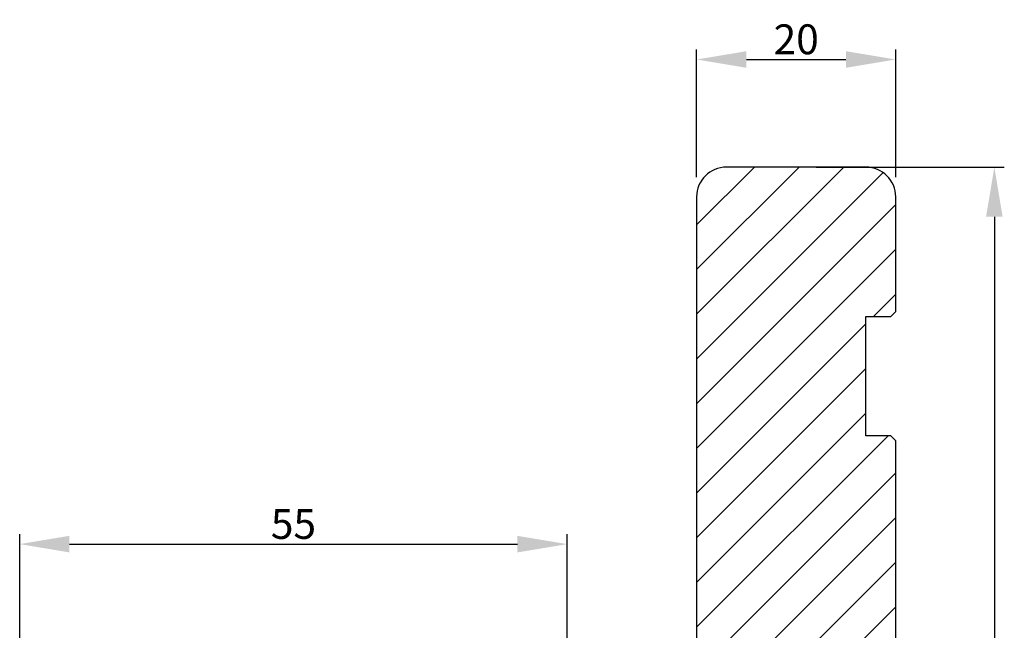
# Model space of a CAD drawing. Units: millimetres. Extents: x 3120 to 5935, y -1908 to -173.
# Drawn here: x 5201 to 5300, y -1812 to -1751 of the extents above; entities that cross this region are included whole.
import ezdxf

# ---------------------------------------------------------------- set-up
doc = ezdxf.new("R2010")
doc.units = ezdxf.units.MM
doc.layers.get('DEFPOINTS').update_dxf_attribs({"lineweight": 0})
for name, color, linetype, lineweight in [('02 MEASURES', 156, 'Continuous', 13), ('03 FRAME', 40, 'Continuous', 25), ('06 SASH HATCH', 40, 'Continuous', 0)]:
    doc.layers.add(name, color=color, linetype=linetype, lineweight=lineweight)
doc.styles.add('M1x1', font='arial.ttf', dxfattribs={"height": 3})
doc.dimstyles.new('M1x1', dxfattribs={"dimscale": 0, "dimtxt": 3, "dimasz": 5, "dimexe": 1, "dimexo": 2, "dimgap": 0.5, "dimtad": 1, "dimdec": 0, "dimdsep": 46, "dimtxsty": 'M1x1', "dimcen": -1, "dimclrd": 256, "dimclre": 256, "dimclrt": 256, "dimazin": 2, "dimtfac": 1, "dimtdec": 0, "dimtmove": 0, "dimatfit": 3, "dimfxl": 1, "dimtolj": 1, "dimarcsym": 0})

# ---------------------------------------------------------------- blocks, each defined once
blk = doc.blocks.new('*D223')
at = {"layer": '02 MEASURES', "lineweight": -2}
for p, q in [((5268.96, -1766.918), (5268.96, -1754.109)), ((5288.96, -1766.918), (5288.96, -1754.109)), ((5273.96, -1755.109), (5283.96, -1755.109))]:
    blk.add_line(p, q, dxfattribs=at)
at = {"layer": '02 MEASURES'}
for points in [[(5273.96, -1754.276), (5273.96, -1755.943), (5268.96, -1755.109)], [(5283.96, -1755.943), (5283.96, -1754.276), (5288.96, -1755.109)]]:
    blk.add_solid(points, dxfattribs=at)
at = {"layer": 'DEFPOINTS', "color": 0}
for p in [(5288.96, -1755.109), (5268.96, -1768.918), (5288.96, -1768.918)]:
    blk.add_point(p, dxfattribs=at)
at = {"layer": '02 MEASURES', "insert": (5278.96, -1753.078), "char_height": 3, "attachment_point": 5, "style": 'M1x1'}
blk.add_mtext('\\A1;20', dxfattribs=at)
blk = doc.blocks.new('*D227')
at = {"layer": '02 MEASURES', "lineweight": -2}
for p, q in [((5200.96, -1823.032), (5200.96, -1802.804)), ((5255.96, -1815.632), (5255.96, -1802.804)), ((5205.96, -1803.804), (5250.96, -1803.804))]:
    blk.add_line(p, q, dxfattribs=at)
at = {"layer": '02 MEASURES'}
for points in [[(5205.96, -1802.971), (5205.96, -1804.638), (5200.96, -1803.804)], [(5250.96, -1804.638), (5250.96, -1802.971), (5255.96, -1803.804)]]:
    blk.add_solid(points, dxfattribs=at)
at = {"layer": 'DEFPOINTS', "color": 0}
for p in [(5255.96, -1803.804), (5255.96, -1817.632), (5200.96, -1825.032)]:
    blk.add_point(p, dxfattribs=at)
at = {"layer": '02 MEASURES', "insert": (5228.46, -1801.779), "char_height": 3, "attachment_point": 5, "style": 'M1x1'}
blk.add_mtext('\\A1;55', dxfattribs=at)
blk = doc.blocks.new('*D236')
at = {"layer": '02 MEASURES', "lineweight": -2}
for p, q in [((5280.96, -1765.918), (5299.867, -1765.918)), ((5298.867, -1770.918), (5298.867, -1884.918)), ((5288.96, -1889.918), (5299.867, -1889.918))]:
    blk.add_line(p, q, dxfattribs=at)
at = {"layer": '02 MEASURES'}
for points in [[(5299.7, -1770.918), (5298.033, -1770.918), (5298.867, -1765.918)], [(5298.033, -1884.918), (5299.7, -1884.918), (5298.867, -1889.918)]]:
    blk.add_solid(points, dxfattribs=at)
at = {"layer": 'DEFPOINTS', "color": 0}
for p in [(5278.96, -1765.918), (5286.96, -1889.918), (5298.867, -1889.918)]:
    blk.add_point(p, dxfattribs=at)
at = {"layer": '02 MEASURES', "insert": (5296.861, -1827.918), "char_height": 3, "attachment_point": 5, "rotation": 90, "style": 'M1x1'}
blk.add_mtext('\\A1;124', dxfattribs=at)

msp = doc.modelspace()

# ---------------------------------------------------------------- hatches: boundary and pattern name
at = {"layer": '06 SASH HATCH'}
h = msp.add_hatch(dxfattribs=at)
h.set_pattern_fill('LINE', color=256, angle=225, style=0)
h.set_pattern_definition([(225, (5895.4834, 4593.1742), (2.245064, -2.245064), [])])
h.paths.add_polyline_path([(5278.96, -1816.718), (5288.46, -1816.718), (5288.96, -1816.218), (5288.96, -1793.418), (5288.46, -1792.918), (5285.96, -1792.918), (5285.96, -1780.918), (5288.46, -1780.918), (5288.96, -1780.418), (5288.96, -1768.918, 0.414211), (5285.96, -1765.918), (5271.96, -1765.918, 0.414211), (5268.96, -1768.918), (5268.96, -1814.418, -0.414211), (5267.46, -1815.918), (5263.96, -1815.918, 0.414206), (5261.96, -1817.918), (5261.96, -1853.418, -0.414212), (5260.46, -1854.918), (5244.46, -1854.918, 0.4142), (5242.96, -1856.418), (5242.96, -1877.918, 0.414206), (5244.96, -1879.918), (5285.96, -1879.918, 0.414211), (5288.96, -1876.918), (5288.96, -1865.418), (5288.46, -1864.918), (5285.96, -1864.918), (5285.96, -1852.918), (5288.46, -1852.918), (5288.96, -1852.418), (5288.96, -1850.403), (5285.96, -1843.161), (5288.96, -1841.918), (5288.96, -1821.218), (5288.46, -1820.718), (5278.96, -1820.718)])

# ---------------------------------------------------------------- linework, layer by layer
at = {"layer": '03 FRAME'}
msp.add_lwpolyline([(5288.96, -1816.218), (5288.96, -1793.418), (5288.46, -1792.918), (5285.96, -1792.918), (5285.96, -1780.918), (5288.46, -1780.918), (5288.96, -1780.418), (5288.96, -1768.918, 0.414211), (5285.96, -1765.918), (5271.96, -1765.918, 0.414211), (5268.96, -1768.918), (5268.96, -1814.418, -0.414211)], format="xyb", dxfattribs=at)

# ---------------------------------------------------------------- dimensions: what is measured, and where the dimension line sits
at = {"layer": '02 MEASURES'}
for base, p1, p2, picture, middle in [((5288.96, -1755.109), (5268.96, -1768.918), (5288.96, -1768.918), '*D223', (5278.96, -1753.078)), ((5255.96, -1803.804), (5200.96, -1825.032), (5255.96, -1817.632), '*D227', (5228.46, -1801.779))]:
    dim = msp.add_linear_dim(base=base, p1=p1, p2=p2, dimstyle='M1x1', override={"dimscale": 1}, dxfattribs=at)
    dim.commit()
    dim.dimension.update_dxf_attribs({"geometry": picture, "text_midpoint": middle})
dim = msp.add_linear_dim(base=(5298.867, -1889.918), p1=(5278.96, -1765.918), p2=(5286.96, -1889.918), angle=90, dimstyle='M1x1', override={"dimscale": 1}, dxfattribs=at)
dim.commit()
dim.dimension.update_dxf_attribs({"geometry": '*D236', "text_midpoint": (5296.861, -1827.918)})

doc.saveas('drawing.dxf')
